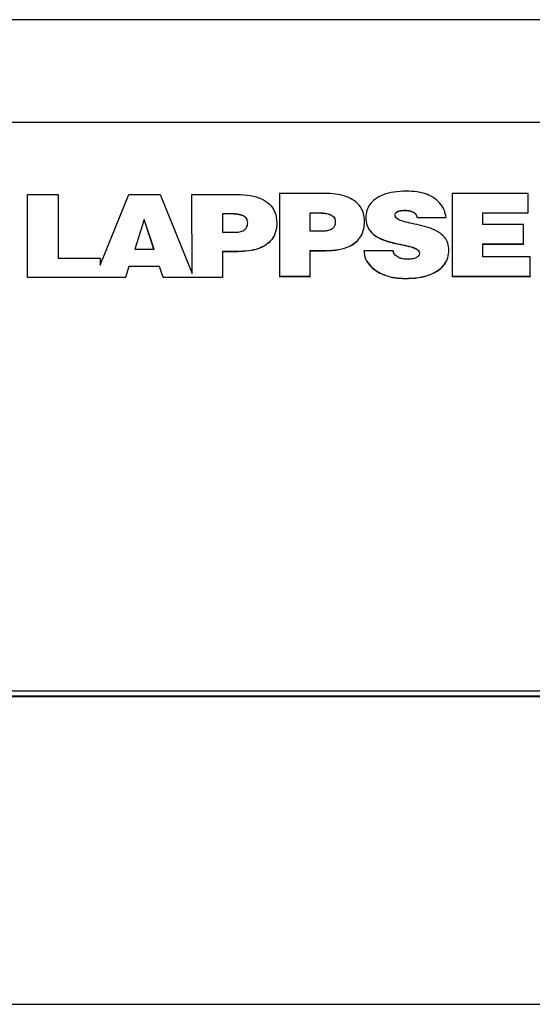
# Model space of a CAD drawing. Units: millimetres. Extents: x -2670 to 2750, y -1266 to 1309.
# Drawn here: x 929 to 1079, y -316 to -28 of the extents above; entities that cross this region are included whole.
import ezdxf

# ---------------------------------------------------------------- set-up
doc = ezdxf.new("R2010")
doc.units = ezdxf.units.MM
doc.header["$MEASUREMENT"] = 0
doc.layers.add('LG_PROD', color=7, linetype='Continuous', lineweight=0)

msp = doc.modelspace()

# ---------------------------------------------------------------- linework, layer by layer
at = {"layer": 'LG_PROD', "color": 40, "lineweight": 25, "true_color": 0xffbf00}
for p, q in [((1143.86, -28.35), (924.36, -28.35)), ((704.86, -58.35), (1143.86, -58.35)), ((930.83, -79.49), (939.79, -79.48)), ((930.84, -103.72), (930.83, -79.49)), ((930.83, -79.49), (930.83, -79.54)), ((930.84, -103.77), (930.83, -79.54)), ((939.79, -79.48), (939.8, -98.06)), ((952.11, -100.18), (960.47, -79.48)), ((960.47, -79.48), (969.59, -79.47)), ((969.59, -79.47), (978.96, -102.61)), ((978.96, -102.61), (978.95, -79.47)), ((978.95, -79.47), (992.13, -79.47)), ((978.95, -79.47), (978.95, -79.52)), ((978.96, -102.61), (978.95, -79.52)), ((1004.6, -79.17), (1004.6, -79.22)), ((1004.6, -79.17), (1004.61, -103.41)), ((1017.78, -79.17), (1004.6, -79.17)), ((1004.6, -79.22), (1004.61, -103.46)), ((1077.38, -79.15), (1055.08, -79.16)), ((1055.08, -79.16), (1055.09, -103.4)), ((1055.08, -79.16), (1055.08, -79.21)), ((1055.08, -79.21), (1055.09, -103.45)), ((1077.38, -84.81), (1077.38, -79.15)), ((990.46, -85.12), (987.92, -85.12)), ((987.92, -85.12), (987.92, -90.51)), ((990.46, -85.17), (987.92, -85.17)), ((990.46, -85.12), (990.46, -85.17)), ((1013.57, -84.82), (1016.11, -84.82)), ((1013.57, -90.21), (1013.57, -84.82)), ((1013.57, -84.87), (1016.11, -84.87)), ((1016.11, -84.82), (1016.11, -84.87)), ((1029.81, -86.25), (1029.81, -86.3)), ((1041.25, -84.09), (1041.25, -84.14)), ((1043.57, -84.53), (1043.57, -84.58)), ((1044.86, -86.18), (1053.37, -86.18)), ((1044.86, -86.18), (1044.86, -86.23)), ((1044.86, -86.23), (1053.37, -86.23)), ((1053.37, -86.18), (1053.37, -86.23)), ((1064.05, -84.81), (1077.38, -84.81)), ((1064.05, -88.28), (1064.05, -84.81)), ((1064.05, -84.86), (1077.38, -84.86)), ((1077.38, -84.81), (1077.38, -84.86)), ((964.96, -86.78), (962.19, -95.47)), ((964.96, -86.83), (962.2, -95.47)), ((967.85, -95.46), (964.96, -86.78)), ((964.96, -86.78), (964.96, -86.83)), ((967.83, -95.46), (964.96, -86.83)), ((1075.95, -88.28), (1064.05, -88.28)), ((1075.95, -93.93), (1075.95, -88.28)), ((987.92, -90.51), (991.64, -90.51)), ((1017.29, -90.21), (1013.57, -90.21)), ((1064.05, -93.94), (1075.95, -93.93)), ((1064.05, -97.74), (1064.05, -93.94)), ((1064.05, -93.99), (1075.95, -93.98)), ((1075.95, -93.93), (1075.95, -93.98)), ((962.19, -95.47), (967.85, -95.46)), ((992.44, -96.16), (987.92, -96.16)), ((987.92, -96.16), (987.92, -103.7)), ((992.44, -96.21), (987.92, -96.21)), ((992.44, -96.16), (992.44, -96.21)), ((1013.57, -95.86), (1018.09, -95.86)), ((1013.58, -103.4), (1013.57, -95.86)), ((1013.57, -95.91), (1018.09, -95.91)), ((1018.09, -95.86), (1018.09, -95.91)), ((1037.8, -95.91), (1029.21, -95.91)), ((1029.21, -95.91), (1029.21, -95.96)), ((1077.92, -97.73), (1064.05, -97.74)), ((1077.92, -103.39), (1077.92, -97.73)), ((939.8, -98.06), (952.11, -98.06)), ((952.11, -98.06), (952.11, -100.18)), ((960.48, -100.52), (959.46, -103.71)), ((960.48, -100.57), (959.46, -103.76)), ((969.41, -100.51), (960.48, -100.52)), ((960.48, -100.52), (960.48, -100.57)), ((969.41, -100.56), (960.48, -100.57)), ((970.47, -103.71), (969.41, -100.51)), ((969.41, -100.51), (969.41, -100.56)), ((970.47, -103.76), (969.41, -100.56)), ((1004.61, -103.41), (1013.58, -103.4)), ((1004.61, -103.41), (1004.61, -103.46)), ((1004.61, -103.46), (1013.58, -103.45)), ((1013.58, -103.4), (1013.58, -103.45)), ((1055.09, -103.4), (1077.92, -103.39)), ((1055.09, -103.4), (1055.09, -103.45)), ((1055.09, -103.45), (1077.92, -103.44)), ((1077.92, -103.39), (1077.92, -103.44)), ((959.46, -103.71), (930.84, -103.72)), ((930.84, -103.72), (930.84, -103.77)), ((959.46, -103.76), (930.84, -103.77)), ((959.46, -103.71), (959.46, -103.76)), ((987.92, -103.7), (970.47, -103.71)), ((970.47, -103.71), (970.47, -103.76)), ((987.92, -103.75), (970.47, -103.76)), ((987.92, -103.7), (987.92, -103.75)), ((1041.33, -104.02), (1041.33, -104.07)), ((704.86, -224.62), (1143.86, -224.62)), ((704.86, -226.12), (1143.86, -226.12)), ((704.86, -226.35), (1143.86, -226.35)), ((704.86, -316.35), (1143.86, -316.35))]:
    msp.add_line(p, q, dxfattribs=at)
for points, knots in [([(992.13, -79.47), (993.47, -79.52), (994.8, -79.57), (996.11, -79.79), (997.2, -79.98), (998.27, -80.28), (999.25, -80.73), (1000.11, -81.12), (1000.9, -81.61), (1001.56, -82.22), (1002.31, -82.91), (1002.9, -83.74), (1003.24, -84.63), (1003.61, -85.59), (1003.71, -86.62), (1003.8, -87.64)], [0, 0, 0, 0, 1, 1, 1, 2, 2, 2, 3, 3, 3, 4, 4, 4, 5, 5, 5, 5]), ([(1029.45, -87.34), (1029.38, -86.47), (1029.32, -85.59), (1029.05, -84.75), (1028.81, -83.98), (1028.39, -83.24), (1027.85, -82.58), (1027.29, -81.92), (1026.6, -81.36), (1025.83, -80.9), (1025.16, -80.51), (1024.42, -80.2), (1023.66, -79.95), (1022.8, -79.68), (1021.89, -79.48), (1020.98, -79.37), (1019.93, -79.23), (1018.85, -79.2), (1017.78, -79.17)], [0, 0, 0, 0, 1, 1, 1, 2, 2, 2, 3, 3, 3, 4, 4, 4, 5, 5, 5, 6, 6, 6, 6]), ([(1041.66, -78.51), (1040.45, -78.55), (1039.24, -78.6), (1038.05, -78.78), (1036.98, -78.94), (1035.93, -79.2), (1034.93, -79.59), (1034.04, -79.94), (1033.19, -80.38), (1032.45, -80.94), (1031.91, -81.36), (1031.42, -81.84), (1031.03, -82.38), (1030.62, -82.93), (1030.31, -83.53), (1030.13, -84.15), (1029.92, -84.83), (1029.87, -85.54), (1029.81, -86.25)], [0, 0, 0, 0, 1, 1, 1, 2, 2, 2, 3, 3, 3, 4, 4, 4, 5, 5, 5, 6, 6, 6, 6]), ([(1053.37, -86.18), (1053.19, -85.41), (1053.02, -84.63), (1052.7, -83.9), (1052.39, -83.19), (1051.95, -82.51), (1051.4, -81.9), (1050.83, -81.27), (1050.16, -80.72), (1049.4, -80.27), (1048.75, -79.89), (1048.05, -79.57), (1047.32, -79.32), (1046.49, -79.04), (1045.62, -78.84), (1044.74, -78.72), (1043.73, -78.58), (1042.7, -78.54), (1041.66, -78.51)], [0, 0, 0, 0, 1, 1, 1, 2, 2, 2, 3, 3, 3, 4, 4, 4, 5, 5, 5, 6, 6, 6, 6]), ([(995.25, -87.68), (995.23, -87.42), (995.21, -87.17), (995.12, -86.92), (995.05, -86.71), (994.92, -86.51), (994.77, -86.33), (994.62, -86.16), (994.43, -86.01), (994.23, -85.88), (994.03, -85.75), (993.8, -85.64), (993.57, -85.55), (993.07, -85.37), (992.54, -85.26), (992.01, -85.2), (991.5, -85.15), (990.98, -85.13), (990.46, -85.12)], [0, 0, 0, 0, 1, 1, 1, 2, 2, 2, 3, 3, 3, 4, 4, 4, 5, 5, 5, 6, 6, 6, 6]), ([(995.25, -87.73), (995.23, -87.47), (995.21, -87.22), (995.12, -86.97), (995.05, -86.76), (994.92, -86.56), (994.77, -86.38), (994.62, -86.21), (994.43, -86.06), (994.23, -85.93), (994.03, -85.8), (993.8, -85.69), (993.57, -85.6), (993.07, -85.42), (992.54, -85.31), (992.01, -85.25), (991.5, -85.2), (990.98, -85.18), (990.46, -85.17)], [0, 0, 0, 0, 1, 1, 1, 2, 2, 2, 3, 3, 3, 4, 4, 4, 5, 5, 5, 6, 6, 6, 6]), ([(1016.11, -84.82), (1016.63, -84.83), (1017.15, -84.85), (1017.66, -84.9), (1018.2, -84.96), (1018.73, -85.07), (1019.22, -85.25), (1019.46, -85.34), (1019.68, -85.45), (1019.89, -85.58), (1020.09, -85.71), (1020.27, -85.86), (1020.42, -86.03), (1020.58, -86.21), (1020.7, -86.41), (1020.77, -86.62), (1020.86, -86.86), (1020.88, -87.12), (1020.9, -87.38)], [0, 0, 0, 0, 1, 1, 1, 2, 2, 2, 3, 3, 3, 4, 4, 4, 5, 5, 5, 6, 6, 6, 6]), ([(1016.11, -84.87), (1016.63, -84.88), (1017.15, -84.9), (1017.66, -84.95), (1018.2, -85.01), (1018.73, -85.12), (1019.22, -85.3), (1019.46, -85.39), (1019.68, -85.5), (1019.89, -85.63), (1020.09, -85.76), (1020.27, -85.91), (1020.42, -86.08), (1020.58, -86.26), (1020.7, -86.46), (1020.77, -86.67), (1020.86, -86.91), (1020.88, -87.17), (1020.9, -87.43)], [0, 0, 0, 0, 1, 1, 1, 2, 2, 2, 3, 3, 3, 4, 4, 4, 5, 5, 5, 6, 6, 6, 6]), ([(1029.81, -86.25), (1029.87, -86.95), (1029.92, -87.66), (1030.13, -88.33), (1030.3, -88.91), (1030.6, -89.47), (1030.98, -89.98), (1031.34, -90.46), (1031.78, -90.89), (1032.27, -91.27), (1033.02, -91.83), (1033.89, -92.28), (1034.79, -92.64), (1035.73, -93.01), (1036.7, -93.3), (1037.68, -93.55), (1038.64, -93.78), (1039.6, -93.98), (1040.57, -94.19), (1041.41, -94.36), (1042.26, -94.54), (1043.09, -94.78), (1043.72, -94.95), (1044.35, -95.16), (1044.87, -95.53), (1045.07, -95.67), (1045.26, -95.83), (1045.37, -96.03), (1045.48, -96.22), (1045.51, -96.43), (1045.55, -96.65)], [0, 0, 0, 0, 1, 1, 1, 2, 2, 2, 3, 3, 3, 4, 4, 4, 5, 5, 5, 6, 6, 6, 7, 7, 7, 8, 8, 8, 9, 9, 9, 10, 10, 10, 10]), ([(1029.81, -86.3), (1029.87, -87), (1029.92, -87.71), (1030.13, -88.38), (1030.3, -88.96), (1030.6, -89.52), (1030.98, -90.03), (1031.34, -90.51), (1031.78, -90.94), (1032.27, -91.32), (1033.02, -91.88), (1033.89, -92.33), (1034.79, -92.69), (1035.73, -93.06), (1036.7, -93.35), (1037.68, -93.6), (1038.64, -93.83), (1039.6, -94.03), (1040.57, -94.24), (1041.41, -94.41), (1042.26, -94.59), (1043.09, -94.83), (1043.72, -95), (1044.35, -95.21), (1044.87, -95.58), (1045.07, -95.72), (1045.26, -95.88), (1045.37, -96.08), (1045.48, -96.27), (1045.51, -96.48), (1045.55, -96.7)], [0, 0, 0, 0, 1, 1, 1, 2, 2, 2, 3, 3, 3, 4, 4, 4, 5, 5, 5, 6, 6, 6, 7, 7, 7, 8, 8, 8, 9, 9, 9, 10, 10, 10, 10]), ([(1038.4, -85.47), (1038.41, -85.37), (1038.41, -85.27), (1038.44, -85.16), (1038.47, -85.07), (1038.51, -84.98), (1038.57, -84.89), (1038.63, -84.8), (1038.7, -84.72), (1038.78, -84.65), (1038.87, -84.58), (1038.97, -84.51), (1039.08, -84.46), (1039.35, -84.32), (1039.66, -84.24), (1039.97, -84.19), (1040.39, -84.12), (1040.82, -84.11), (1041.25, -84.09)], [0, 0, 0, 0, 1, 1, 1, 2, 2, 2, 3, 3, 3, 4, 4, 4, 5, 5, 5, 6, 6, 6, 6]), ([(1038.4, -85.52), (1038.41, -85.42), (1038.41, -85.32), (1038.44, -85.21), (1038.47, -85.12), (1038.51, -85.03), (1038.57, -84.94), (1038.63, -84.85), (1038.7, -84.77), (1038.78, -84.7), (1038.87, -84.63), (1038.97, -84.56), (1039.08, -84.51), (1039.35, -84.37), (1039.66, -84.29), (1039.97, -84.24), (1040.39, -84.17), (1040.82, -84.16), (1041.25, -84.14)], [0, 0, 0, 0, 1, 1, 1, 2, 2, 2, 3, 3, 3, 4, 4, 4, 5, 5, 5, 6, 6, 6, 6]), ([(1054.13, -95.67), (1054.08, -95), (1054.03, -94.33), (1053.82, -93.69), (1053.64, -93.13), (1053.35, -92.59), (1052.97, -92.1), (1052.6, -91.64), (1052.16, -91.23), (1051.67, -90.87), (1050.92, -90.31), (1050.05, -89.88), (1049.15, -89.53), (1048.22, -89.16), (1047.25, -88.87), (1046.27, -88.63), (1045.31, -88.39), (1044.34, -88.18), (1043.38, -87.97), (1042.53, -87.79), (1041.69, -87.6), (1040.86, -87.36), (1040.23, -87.18), (1039.6, -86.96), (1039.08, -86.59), (1038.87, -86.45), (1038.69, -86.29), (1038.58, -86.09), (1038.47, -85.9), (1038.44, -85.69), (1038.4, -85.47)], [0, 0, 0, 0, 1, 1, 1, 2, 2, 2, 3, 3, 3, 4, 4, 4, 5, 5, 5, 6, 6, 6, 7, 7, 7, 8, 8, 8, 9, 9, 9, 10, 10, 10, 10]), ([(1041.25, -84.09), (1041.72, -84.11), (1042.19, -84.12), (1042.63, -84.23), (1042.95, -84.3), (1043.26, -84.41), (1043.57, -84.53)], [0, 0, 0, 0, 1, 1, 1, 2, 2, 2, 2]), ([(1041.25, -84.14), (1041.72, -84.16), (1042.19, -84.17), (1042.63, -84.28), (1042.95, -84.35), (1043.26, -84.46), (1043.57, -84.58)], [0, 0, 0, 0, 1, 1, 1, 2, 2, 2, 2]), ([(1043.57, -84.53), (1043.74, -84.62), (1043.91, -84.72), (1044.07, -84.83), (1044.23, -84.95), (1044.37, -85.1), (1044.48, -85.25), (1044.67, -85.53), (1044.76, -85.86), (1044.86, -86.18)], [0, 0, 0, 0, 1, 1, 1, 2, 2, 2, 3, 3, 3, 3]), ([(1043.57, -84.58), (1043.74, -84.67), (1043.91, -84.77), (1044.07, -84.88), (1044.23, -85), (1044.37, -85.15), (1044.48, -85.3), (1044.67, -85.58), (1044.76, -85.91), (1044.86, -86.23)], [0, 0, 0, 0, 1, 1, 1, 2, 2, 2, 3, 3, 3, 3]), ([(991.64, -90.51), (992.18, -90.48), (992.72, -90.46), (993.24, -90.32), (993.69, -90.2), (994.12, -89.99), (994.45, -89.7), (994.62, -89.55), (994.77, -89.37), (994.88, -89.18), (995.01, -88.97), (995.1, -88.74), (995.15, -88.51), (995.22, -88.24), (995.23, -87.96), (995.25, -87.68)], [0, 0, 0, 0, 1, 1, 1, 2, 2, 2, 3, 3, 3, 4, 4, 4, 5, 5, 5, 5]), ([(1003.8, -87.64), (1003.74, -88.56), (1003.68, -89.47), (1003.43, -90.36), (1003.2, -91.15), (1002.82, -91.92), (1002.29, -92.61), (1001.77, -93.29), (1001.11, -93.88), (1000.36, -94.36), (999.71, -94.77), (999, -95.09), (998.25, -95.34), (997.41, -95.63), (996.52, -95.83), (995.62, -95.95), (994.57, -96.09), (993.51, -96.13), (992.44, -96.16)], [0, 0, 0, 0, 1, 1, 1, 2, 2, 2, 3, 3, 3, 4, 4, 4, 5, 5, 5, 6, 6, 6, 6]), ([(1003.8, -87.69), (1003.74, -88.61), (1003.68, -89.52), (1003.43, -90.41), (1003.2, -91.2), (1002.82, -91.97), (1002.29, -92.66), (1001.77, -93.34), (1001.11, -93.93), (1000.36, -94.41), (999.71, -94.82), (999, -95.14), (998.25, -95.39), (997.41, -95.68), (996.52, -95.88), (995.62, -96), (994.57, -96.14), (993.51, -96.18), (992.44, -96.21)], [0, 0, 0, 0, 1, 1, 1, 2, 2, 2, 3, 3, 3, 4, 4, 4, 5, 5, 5, 6, 6, 6, 6]), ([(1020.9, -87.38), (1020.88, -87.73), (1020.86, -88.08), (1020.75, -88.41), (1020.66, -88.69), (1020.52, -88.95), (1020.32, -89.19), (1020.13, -89.4), (1019.9, -89.58), (1019.64, -89.73), (1019.32, -89.9), (1018.95, -90.02), (1018.58, -90.09), (1018.16, -90.17), (1017.73, -90.19), (1017.29, -90.21)], [0, 0, 0, 0, 1, 1, 1, 2, 2, 2, 3, 3, 3, 4, 4, 4, 5, 5, 5, 5]), ([(1018.09, -95.86), (1019.42, -95.81), (1020.75, -95.76), (1022.05, -95.53), (1023.12, -95.33), (1024.16, -95.02), (1025.12, -94.55), (1025.96, -94.15), (1026.72, -93.62), (1027.35, -93), (1027.82, -92.52), (1028.22, -91.98), (1028.53, -91.4), (1028.85, -90.8), (1029.08, -90.16), (1029.22, -89.51), (1029.37, -88.8), (1029.41, -88.07), (1029.45, -87.34)], [0, 0, 0, 0, 1, 1, 1, 2, 2, 2, 3, 3, 3, 4, 4, 4, 5, 5, 5, 6, 6, 6, 6]), ([(1018.09, -95.91), (1019.42, -95.86), (1020.75, -95.81), (1022.05, -95.58), (1023.12, -95.38), (1024.16, -95.07), (1025.12, -94.6), (1025.96, -94.2), (1026.72, -93.67), (1027.35, -93.05), (1027.82, -92.57), (1028.22, -92.03), (1028.53, -91.45), (1028.85, -90.85), (1029.08, -90.21), (1029.22, -89.56), (1029.37, -88.85), (1029.41, -88.12), (1029.45, -87.39)], [0, 0, 0, 0, 1, 1, 1, 2, 2, 2, 3, 3, 3, 4, 4, 4, 5, 5, 5, 6, 6, 6, 6]), ([(1029.21, -95.91), (1029.34, -96.72), (1029.46, -97.52), (1029.78, -98.28), (1030.1, -99.04), (1030.6, -99.75), (1031.21, -100.38), (1031.85, -101.05), (1032.6, -101.64), (1033.43, -102.12), (1034.13, -102.53), (1034.89, -102.86), (1035.68, -103.14), (1036.53, -103.43), (1037.42, -103.66), (1038.33, -103.79), (1039.32, -103.94), (1040.32, -103.98), (1041.33, -104.02)], [0, 0, 0, 0, 1, 1, 1, 2, 2, 2, 3, 3, 3, 4, 4, 4, 5, 5, 5, 6, 6, 6, 6]), ([(1029.21, -95.96), (1029.34, -96.77), (1029.46, -97.57), (1029.78, -98.33), (1030.1, -99.09), (1030.6, -99.8), (1031.21, -100.43), (1031.85, -101.1), (1032.6, -101.69), (1033.43, -102.17), (1034.13, -102.58), (1034.89, -102.91), (1035.68, -103.19), (1036.53, -103.48), (1037.42, -103.71), (1038.33, -103.84), (1039.32, -103.99), (1040.32, -104.03), (1041.33, -104.07)], [0, 0, 0, 0, 1, 1, 1, 2, 2, 2, 3, 3, 3, 4, 4, 4, 5, 5, 5, 6, 6, 6, 6]), ([(1039.28, -97.83), (1038.88, -97.55), (1038.49, -97.28), (1038.24, -96.93), (1038.02, -96.63), (1037.91, -96.27), (1037.8, -95.91)], [0, 0, 0, 0, 1, 1, 1, 2, 2, 2, 2]), ([(1041.83, -98.43), (1041.32, -98.4), (1040.81, -98.37), (1040.34, -98.24), (1039.97, -98.14), (1039.63, -97.99), (1039.28, -97.83)], [0, 0, 0, 0, 1, 1, 1, 2, 2, 2, 2]), ([(1041.33, -104.02), (1042.66, -103.97), (1043.99, -103.93), (1045.29, -103.73), (1046.45, -103.56), (1047.59, -103.28), (1048.66, -102.87), (1049.63, -102.5), (1050.54, -102.03), (1051.33, -101.42), (1051.91, -100.97), (1052.43, -100.45), (1052.85, -99.87), (1053.28, -99.28), (1053.61, -98.63), (1053.8, -97.96), (1054.02, -97.21), (1054.08, -96.44), (1054.13, -95.67)], [0, 0, 0, 0, 1, 1, 1, 2, 2, 2, 3, 3, 3, 4, 4, 4, 5, 5, 5, 6, 6, 6, 6]), ([(1041.33, -104.07), (1042.66, -104.02), (1043.99, -103.98), (1045.29, -103.78), (1046.45, -103.61), (1047.59, -103.33), (1048.66, -102.92), (1049.63, -102.55), (1050.54, -102.08), (1051.33, -101.47), (1051.91, -101.02), (1052.43, -100.5), (1052.85, -99.92), (1053.28, -99.33), (1053.61, -98.68), (1053.8, -98.01), (1054.02, -97.26), (1054.08, -96.49), (1054.13, -95.72)], [0, 0, 0, 0, 1, 1, 1, 2, 2, 2, 3, 3, 3, 4, 4, 4, 5, 5, 5, 6, 6, 6, 6]), ([(1045.55, -96.65), (1045.53, -96.78), (1045.52, -96.92), (1045.48, -97.05), (1045.44, -97.18), (1045.37, -97.3), (1045.28, -97.41), (1045.19, -97.52), (1045.08, -97.63), (1044.96, -97.72), (1044.83, -97.81), (1044.68, -97.9), (1044.53, -97.97), (1044.16, -98.14), (1043.76, -98.25), (1043.35, -98.31), (1042.85, -98.4), (1042.34, -98.41), (1041.83, -98.43)], [0, 0, 0, 0, 1, 1, 1, 2, 2, 2, 3, 3, 3, 4, 4, 4, 5, 5, 5, 6, 6, 6, 6])]:
    msp.add_open_spline(points, degree=3, knots=knots, dxfattribs=at)

doc.saveas('drawing.dxf')
